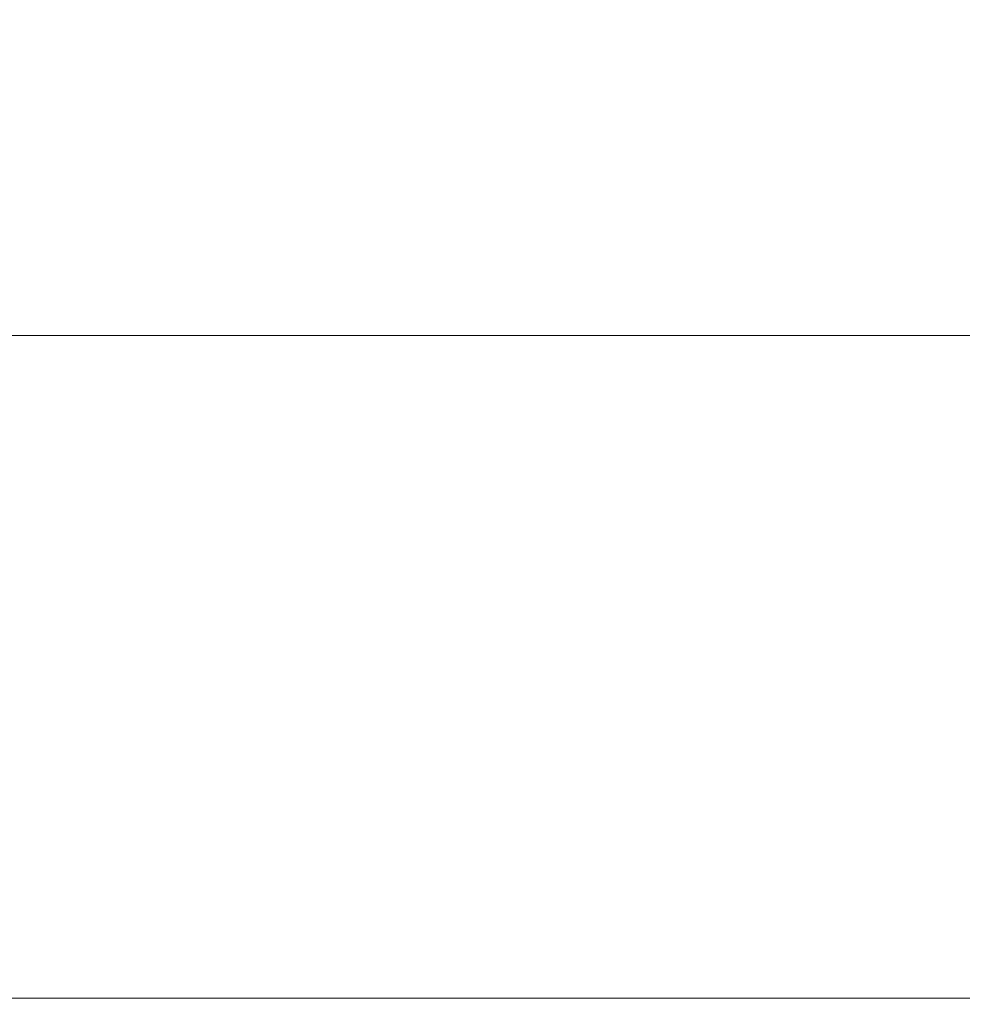
# Model space of a CAD drawing. Extents: x -241 to 129, y -550 to 0.
# Drawn here: x -53 to 10, y -550 to -484 of the extents above; entities that cross this region are included whole.
import ezdxf

# ---------------------------------------------------------------- set-up
doc = ezdxf.new("R2010")
doc.units = 0
doc.header["$LTSCALE"] = 500
doc.header["$MEASUREMENT"] = 0
doc.layers.add('NOVOTERM_CERAMIKA', color=7, linetype='Continuous')

msp = doc.modelspace()

# ---------------------------------------------------------------- linework, layer by layer
at = {"layer": 'NOVOTERM_CERAMIKA', "lineweight": 0}
for points, invisible_edges in [([(-45.464, -480.815, -50.563), (-55.166, -480.815, -50.563), (-55.166, -487.46, -37.656), (-45.187, -487.46, -37.656)], 15), ([(-35.805, -480.815, -50.563), (-45.464, -480.815, -50.563), (-45.187, -487.46, -37.656), (-35.25, -487.46, -37.656)], 15), ([(-26.23, -480.815, -50.563), (-35.805, -480.815, -50.563), (-35.25, -487.46, -37.656), (-25.401, -487.46, -37.656)], 15), ([(-16.781, -480.815, -50.563), (-26.23, -480.815, -50.563), (-25.401, -487.46, -37.656), (-15.682, -487.46, -37.656)], 15), ([(-16.781, -480.815, -50.563), (-15.682, -487.46, -37.656), (-6.136, -487.46, -37.656), (-7.502, -480.815, -50.563)], 15), ([(-7.502, -480.815, -50.563), (-6.136, -487.46, -37.656), (3.193, -487.46, -37.656), (1.567, -480.815, -50.563)], 15), ([(1.567, -480.815, -50.563), (3.193, -487.46, -37.656), (12.261, -487.46, -37.656), (10.383, -480.815, -50.563)], 15), ([(-46.023, -493.45, -119.309), (-55.255, -493.45, -119.309), (-55.271, -484.356, -140.74), (-46.316, -484.356, -140.741)], 15), ([(-36.855, -493.45, -119.309), (-46.023, -493.45, -119.309), (-46.316, -484.356, -140.741), (-37.423, -484.356, -140.741)], 15), ([(-27.813, -493.45, -119.309), (-36.855, -493.45, -119.309), (-37.423, -484.356, -140.741), (-28.655, -484.356, -140.741)], 15), ([(-18.963, -493.45, -119.309), (-27.813, -493.45, -119.309), (-28.655, -484.356, -140.741), (-20.075, -484.356, -140.741)], 15), ([(-18.963, -493.45, -119.309), (-20.075, -484.356, -140.741), (-11.745, -484.356, -140.741), (-10.366, -493.45, -119.309)], 15), ([(-10.366, -493.45, -119.309), (-11.745, -484.356, -140.741), (-3.727, -484.356, -140.741), (-2.087, -493.45, -119.309)], 15), ([(-2.087, -493.45, -119.309), (-3.727, -484.356, -140.741), (3.915, -484.356, -140.741), (5.811, -493.45, -119.309)], 15), ([(5.811, -493.45, -119.309), (3.915, -484.356, -140.741), (11.121, -484.356, -140.74), (13.264, -493.45, -119.309)], 15), ([(-44.964, -492.775, -27.333), (-45.187, -487.46, -37.656), (-55.166, -487.46, -37.656), (-55.166, -492.775, -27.333)], 15), ([(-34.807, -492.775, -27.333), (-35.25, -487.46, -37.656), (-45.187, -487.46, -37.656), (-44.964, -492.775, -27.333)], 15), ([(-24.738, -492.775, -27.333), (-25.401, -487.46, -37.656), (-35.25, -487.46, -37.656), (-34.807, -492.775, -27.333)], 15), ([(-14.802, -492.775, -27.333), (-15.682, -487.46, -37.656), (-25.401, -487.46, -37.656), (-24.738, -492.775, -27.333)], 15), ([(-14.802, -492.775, -27.333), (-5.044, -492.775, -27.333), (-6.136, -487.46, -37.656), (-15.682, -487.46, -37.656)], 15), ([(-5.044, -492.775, -27.333), (4.493, -492.775, -27.333), (3.193, -487.46, -37.656), (-6.136, -487.46, -37.656)], 15), ([(4.493, -492.775, -27.333), (13.763, -492.775, -27.333), (12.261, -487.46, -37.656), (3.193, -487.46, -37.656)], 15), ([(-44.791, -496.994, -19.29), (-44.964, -492.775, -27.333), (-55.166, -492.775, -27.333), (-55.167, -496.994, -19.29)], 15), ([(-34.462, -496.994, -19.29), (-34.807, -492.775, -27.333), (-44.964, -492.775, -27.333), (-44.791, -496.994, -19.29)], 15), ([(-24.222, -496.994, -19.29), (-24.738, -492.775, -27.333), (-34.807, -492.775, -27.333), (-34.462, -496.994, -19.29)], 15), ([(-14.118, -496.994, -19.29), (-14.802, -492.775, -27.333), (-24.738, -492.775, -27.333), (-24.222, -496.994, -19.29)], 15), ([(-14.118, -496.994, -19.29), (-4.194, -496.994, -19.29), (-5.044, -492.775, -27.333), (-14.802, -492.775, -27.333)], 15), ([(-4.194, -496.994, -19.29), (5.504, -496.994, -19.29), (4.493, -492.775, -27.333), (-5.044, -492.775, -27.333)], 15), ([(5.504, -496.994, -19.29), (14.931, -496.994, -19.29), (13.763, -492.775, -27.333), (4.493, -492.775, -27.333)], 15), ([(-45.719, -502.703, -98.91), (-55.239, -502.703, -98.91), (-55.255, -493.45, -119.309), (-46.023, -493.45, -119.309)], 15), ([(-36.265, -502.703, -98.91), (-45.719, -502.703, -98.91), (-46.023, -493.45, -119.309), (-36.855, -493.45, -119.309)], 15), ([(-26.939, -502.703, -98.91), (-36.265, -502.703, -98.91), (-36.855, -493.45, -119.309), (-27.813, -493.45, -119.309)], 15), ([(-17.808, -502.703, -98.91), (-26.939, -502.703, -98.91), (-27.813, -493.45, -119.309), (-18.963, -493.45, -119.309)], 15), ([(-17.808, -502.703, -98.91), (-18.963, -493.45, -119.309), (-10.366, -493.45, -119.309), (-8.935, -502.703, -98.91)], 15), ([(-8.935, -502.703, -98.91), (-10.366, -493.45, -119.309), (-2.087, -493.45, -119.309), (-0.385, -502.703, -98.91)], 15), ([(-0.385, -502.703, -98.91), (-2.087, -493.45, -119.309), (5.811, -493.45, -119.309), (7.778, -502.703, -98.91)], 15), ([(7.778, -502.703, -98.91), (5.811, -493.45, -119.309), (13.264, -493.45, -119.309), (15.487, -502.703, -98.91)], 15), ([(-44.661, -500.353, -13.226), (-44.791, -496.994, -19.29), (-55.167, -496.994, -19.29), (-55.167, -500.353, -13.226)], 15), ([(-34.201, -500.353, -13.226), (-34.462, -496.994, -19.29), (-44.791, -496.994, -19.29), (-44.661, -500.353, -13.226)], 15), ([(-23.833, -500.353, -13.226), (-24.222, -496.994, -19.29), (-34.462, -496.994, -19.29), (-34.201, -500.353, -13.226)], 15), ([(-13.603, -500.353, -13.226), (-14.118, -496.994, -19.29), (-24.222, -496.994, -19.29), (-23.833, -500.353, -13.226)], 15), ([(-13.603, -500.353, -13.226), (-3.555, -500.353, -13.226), (-4.194, -496.994, -19.29), (-14.118, -496.994, -19.29)], 15), ([(-3.555, -500.353, -13.226), (6.263, -500.353, -13.226), (5.504, -496.994, -19.29), (-4.194, -496.994, -19.29)], 15), ([(6.263, -500.353, -13.226), (15.806, -500.353, -13.226), (14.931, -496.994, -19.29), (5.504, -496.994, -19.29)], 15), ([(-44.567, -503.085, -8.836), (-44.661, -500.353, -13.226), (-55.167, -500.353, -13.226), (-55.167, -503.085, -8.836)], 15), ([(-34.013, -503.085, -8.836), (-34.201, -500.353, -13.226), (-44.661, -500.353, -13.226), (-44.567, -503.085, -8.836)], 15), ([(-23.553, -503.085, -8.836), (-23.833, -500.353, -13.226), (-34.201, -500.353, -13.226), (-34.013, -503.085, -8.836)], 15), ([(-13.232, -503.085, -8.836), (-13.603, -500.353, -13.226), (-23.833, -500.353, -13.226), (-23.553, -503.085, -8.836)], 15), ([(-13.232, -503.085, -8.836), (-3.097, -503.085, -8.836), (-3.555, -500.353, -13.226), (-13.603, -500.353, -13.226)], 15), ([(-3.097, -503.085, -8.836), (6.806, -503.085, -8.836), (6.263, -500.353, -13.226), (-3.555, -500.353, -13.226)], 15), ([(6.806, -503.085, -8.836), (16.429, -503.085, -8.836), (15.806, -500.353, -13.226), (6.263, -500.353, -13.226)], 15), ([(-45.719, -502.703, -98.91), (-45.417, -511.789, -79.887), (-55.222, -511.789, -79.887), (-55.239, -502.703, -98.91)], 15), ([(-36.265, -502.703, -98.91), (-35.677, -511.789, -79.887), (-45.417, -511.789, -79.887), (-45.719, -502.703, -98.91)], 15), ([(-26.939, -502.703, -98.91), (-26.069, -511.789, -79.887), (-35.677, -511.789, -79.887), (-36.265, -502.703, -98.91)], 15), ([(-17.808, -502.703, -98.91), (-16.658, -511.789, -79.887), (-26.069, -511.789, -79.887), (-26.939, -502.703, -98.91)], 15), ([(-17.808, -502.703, -98.91), (-8.935, -502.703, -98.91), (-7.51, -511.789, -79.887), (-16.658, -511.789, -79.887)], 15), ([(-8.935, -502.703, -98.91), (-0.385, -502.703, -98.91), (1.31, -511.789, -79.887), (-7.51, -511.789, -79.887)], 15), ([(-0.385, -502.703, -98.91), (7.778, -502.703, -98.91), (9.736, -511.789, -79.887), (1.31, -511.789, -79.887)], 15), ([(7.778, -502.703, -98.91), (15.487, -502.703, -98.91), (17.701, -511.789, -79.887), (9.736, -511.789, -79.887)], 15), ([(-44.567, -503.085, -8.836), (-55.167, -503.085, -8.836), (-55.167, -505.426, -5.819), (-44.502, -505.426, -5.819)], 11), ([(-34.013, -503.085, -8.836), (-44.567, -503.085, -8.836), (-44.502, -505.426, -5.819), (-33.885, -505.426, -5.819)], 11), ([(-23.553, -503.085, -8.836), (-34.013, -503.085, -8.836), (-33.885, -505.426, -5.819), (-23.362, -505.426, -5.819)], 11), ([(-13.232, -503.085, -8.836), (-23.553, -503.085, -8.836), (-23.362, -505.426, -5.819), (-12.98, -505.426, -5.819)], 11), ([(-13.232, -503.085, -8.836), (-12.98, -505.426, -5.819), (-2.787, -505.426, -5.819), (-3.097, -503.085, -8.836)], 13), ([(-3.097, -503.085, -8.836), (-2.787, -505.426, -5.819), (7.17, -505.426, -5.819), (6.806, -503.085, -8.836)], 13), ([(6.806, -503.085, -8.836), (7.17, -505.426, -5.819), (16.843, -505.426, -5.819), (16.429, -503.085, -8.836)], 13), ([(-44.502, -505.426, -5.819), (-55.167, -505.426, -5.819), (-55.167, -507.61, -3.87), (-44.461, -507.61, -3.87)], 15), ([(-33.885, -505.426, -5.819), (-44.502, -505.426, -5.819), (-44.461, -507.61, -3.87), (-33.802, -507.61, -3.87)], 15), ([(-23.362, -505.426, -5.819), (-33.885, -505.426, -5.819), (-33.802, -507.61, -3.87), (-23.24, -507.61, -3.87)], 15), ([(-12.98, -505.426, -5.819), (-23.362, -505.426, -5.819), (-23.24, -507.61, -3.87), (-12.822, -507.61, -3.87)], 15), ([(-12.98, -505.426, -5.819), (-12.822, -507.61, -3.87), (-2.595, -507.61, -3.87), (-2.787, -505.426, -5.819)], 15), ([(-2.787, -505.426, -5.819), (-2.595, -507.61, -3.87), (7.391, -507.61, -3.87), (7.17, -505.426, -5.819)], 15), ([(7.17, -505.426, -5.819), (7.391, -507.61, -3.87), (17.089, -507.61, -3.87), (16.843, -505.426, -5.819)], 15), ([(-44.461, -507.61, -3.87), (-55.167, -507.61, -3.87), (-55.167, -509.872, -2.687), (-44.436, -509.872, -2.687)], 15), ([(-33.802, -507.61, -3.87), (-44.461, -507.61, -3.87), (-44.436, -509.872, -2.687), (-33.753, -509.872, -2.687)], 15), ([(-23.24, -507.61, -3.87), (-33.802, -507.61, -3.87), (-33.753, -509.872, -2.687), (-23.169, -509.872, -2.687)], 15), ([(-12.822, -507.61, -3.87), (-23.24, -507.61, -3.87), (-23.169, -509.872, -2.687), (-12.732, -509.872, -2.687)], 15), ([(-12.822, -507.61, -3.87), (-12.732, -509.872, -2.687), (-2.49, -509.872, -2.687), (-2.595, -507.61, -3.87)], 15), ([(-2.595, -507.61, -3.87), (-2.49, -509.872, -2.687), (7.506, -509.872, -2.687), (7.391, -507.61, -3.87)], 15), ([(7.391, -507.61, -3.87), (7.506, -509.872, -2.687), (17.208, -509.872, -2.687), (17.089, -507.61, -3.87)], 15), ([(-44.436, -509.872, -2.687), (-55.167, -509.872, -2.687), (-55.167, -512.447, -1.967), (-44.421, -512.447, -1.967)], 15), ([(-33.753, -509.872, -2.687), (-44.436, -509.872, -2.687), (-44.421, -512.447, -1.967), (-33.725, -512.447, -1.967)], 15), ([(-23.169, -509.872, -2.687), (-33.753, -509.872, -2.687), (-33.725, -512.447, -1.967), (-23.13, -512.447, -1.967)], 15), ([(-12.732, -509.872, -2.687), (-23.169, -509.872, -2.687), (-23.13, -512.447, -1.967), (-12.685, -512.447, -1.967)], 15), ([(-12.732, -509.872, -2.687), (-12.685, -512.447, -1.967), (-2.441, -512.447, -1.967), (-2.49, -509.872, -2.687)], 15), ([(-2.49, -509.872, -2.687), (-2.441, -512.447, -1.967), (7.551, -512.447, -1.967), (7.506, -509.872, -2.687)], 15), ([(7.506, -509.872, -2.687), (7.551, -512.447, -1.967), (17.242, -512.447, -1.967), (17.208, -509.872, -2.687)], 15), ([(-45.417, -511.789, -79.887), (-45.129, -520.382, -62.583), (-55.207, -520.382, -62.583), (-55.222, -511.789, -79.887)], 15), ([(-35.677, -511.789, -79.887), (-35.117, -520.382, -62.583), (-45.129, -520.382, -62.583), (-45.417, -511.789, -79.887)], 15), ([(-26.069, -511.789, -79.887), (-25.239, -520.382, -62.583), (-35.117, -520.382, -62.583), (-35.677, -511.789, -79.887)], 15), ([(-16.658, -511.789, -79.887), (-15.561, -520.382, -62.583), (-25.239, -520.382, -62.583), (-26.069, -511.789, -79.887)], 15), ([(-16.658, -511.789, -79.887), (-7.51, -511.789, -79.887), (-6.15, -520.382, -62.583), (-15.561, -520.382, -62.583)], 15), ([(-7.51, -511.789, -79.887), (1.31, -511.789, -79.887), (2.928, -520.382, -62.583), (-6.15, -520.382, -62.583)], 15), ([(1.31, -511.789, -79.887), (9.736, -511.789, -79.887), (11.605, -520.382, -62.583), (2.928, -520.382, -62.583)], 15), ([(9.736, -511.789, -79.887), (17.701, -511.789, -79.887), (19.815, -520.382, -62.583), (11.605, -520.382, -62.583)], 15), ([(-44.41, -515.569, -1.407), (-44.421, -512.447, -1.967), (-55.167, -512.447, -1.967), (-55.167, -515.569, -1.407)], 15), ([(-33.704, -515.569, -1.407), (-33.725, -512.447, -1.967), (-44.421, -512.447, -1.967), (-44.41, -515.569, -1.407)], 15), ([(-23.102, -515.569, -1.407), (-23.13, -512.447, -1.967), (-33.725, -512.447, -1.967), (-33.704, -515.569, -1.407)], 15), ([(-12.656, -515.569, -1.407), (-12.685, -512.447, -1.967), (-23.13, -512.447, -1.967), (-23.102, -515.569, -1.407)], 15), ([(-12.656, -515.569, -1.407), (-2.417, -515.569, -1.407), (-2.441, -512.447, -1.967), (-12.685, -512.447, -1.967)], 15), ([(-2.417, -515.569, -1.407), (7.564, -515.569, -1.407), (7.551, -512.447, -1.967), (-2.441, -512.447, -1.967)], 15), ([(7.564, -515.569, -1.407), (17.233, -515.569, -1.407), (17.242, -512.447, -1.967), (7.551, -512.447, -1.967)], 15), ([(-44.401, -519.098, -0.99), (-44.41, -515.569, -1.407), (-55.167, -515.569, -1.407), (-55.167, -519.098, -0.99)], 15), ([(-33.689, -519.098, -0.99), (-33.704, -515.569, -1.407), (-44.41, -515.569, -1.407), (-44.401, -519.098, -0.99)], 15), ([(-23.084, -519.098, -0.99), (-23.102, -515.569, -1.407), (-33.704, -515.569, -1.407), (-33.689, -519.098, -0.99)], 15), ([(-12.64, -519.098, -0.99), (-12.656, -515.569, -1.407), (-23.102, -515.569, -1.407), (-23.084, -519.098, -0.99)], 15), ([(-12.64, -519.098, -0.99), (-2.41, -519.098, -0.99), (-2.417, -515.569, -1.407), (-12.656, -515.569, -1.407)], 15), ([(-2.41, -519.098, -0.99), (7.551, -519.098, -0.99), (7.564, -515.569, -1.407), (-2.417, -515.569, -1.407)], 15), ([(7.551, -519.098, -0.99), (17.191, -519.098, -0.99), (17.233, -515.569, -1.407), (7.564, -515.569, -1.407)], 15), ([(-44.395, -522.893, -0.7), (-44.401, -519.098, -0.99), (-55.167, -519.098, -0.99), (-55.167, -522.893, -0.7)], 15), ([(-33.678, -522.893, -0.7), (-33.689, -519.098, -0.99), (-44.401, -519.098, -0.99), (-44.395, -522.893, -0.7)], 15), ([(-23.072, -522.893, -0.7), (-23.084, -519.098, -0.99), (-33.689, -519.098, -0.99), (-33.678, -522.893, -0.7)], 15), ([(-12.633, -522.893, -0.7), (-12.64, -519.098, -0.99), (-23.084, -519.098, -0.99), (-23.072, -522.893, -0.7)], 15), ([(-12.633, -522.893, -0.7), (-2.416, -522.893, -0.7), (-2.41, -519.098, -0.99), (-12.64, -519.098, -0.99)], 15), ([(-2.416, -522.893, -0.7), (7.523, -522.893, -0.7), (7.551, -519.098, -0.99), (-2.41, -519.098, -0.99)], 15), ([(7.523, -522.893, -0.7), (17.128, -522.893, -0.7), (17.191, -519.098, -0.99), (7.551, -519.098, -0.99)], 15), ([(-45.129, -520.382, -62.583), (-44.866, -528.157, -47.34), (-55.193, -528.157, -47.34), (-55.207, -520.382, -62.583)], 15), ([(-35.117, -520.382, -62.583), (-34.607, -528.157, -47.34), (-44.866, -528.157, -47.34), (-45.129, -520.382, -62.583)], 15), ([(-25.239, -520.382, -62.583), (-24.484, -528.157, -47.34), (-34.607, -528.157, -47.34), (-35.117, -520.382, -62.583)], 15), ([(-15.561, -520.382, -62.583), (-14.563, -528.157, -47.34), (-24.484, -528.157, -47.34), (-25.239, -520.382, -62.583)], 15), ([(-15.561, -520.382, -62.583), (-6.15, -520.382, -62.583), (-4.913, -528.157, -47.34), (-14.563, -528.157, -47.34)], 15), ([(-6.15, -520.382, -62.583), (2.928, -520.382, -62.583), (4.399, -528.157, -47.34), (-4.913, -528.157, -47.34)], 15), ([(2.928, -520.382, -62.583), (11.605, -520.382, -62.583), (13.305, -528.157, -47.34), (4.399, -528.157, -47.34)], 15), ([(-44.389, -526.814, -0.518), (-44.395, -522.893, -0.7), (-55.167, -522.893, -0.7), (-55.167, -526.814, -0.518)], 15), ([(-33.668, -526.814, -0.518), (-33.678, -522.893, -0.7), (-44.395, -522.893, -0.7), (-44.389, -526.814, -0.518)], 15), ([(-23.063, -526.814, -0.518), (-23.072, -522.893, -0.7), (-33.678, -522.893, -0.7), (-33.668, -526.814, -0.518)], 15), ([(-12.63, -526.814, -0.518), (-12.633, -522.893, -0.7), (-23.072, -522.893, -0.7), (-23.063, -526.814, -0.518)], 15), ([(-12.63, -526.814, -0.518), (-2.428, -526.814, -0.518), (-2.416, -522.893, -0.7), (-12.633, -522.893, -0.7)], 15), ([(-2.428, -526.814, -0.518), (7.486, -526.814, -0.518), (7.523, -522.893, -0.7), (-2.416, -522.893, -0.7)], 15), ([(7.486, -526.814, -0.518), (17.054, -526.814, -0.518), (17.128, -522.893, -0.7), (7.523, -522.893, -0.7)], 15), ([(-44.389, -526.814, -0.518), (-55.167, -526.814, -0.518), (-55.167, -530.72, -0.429), (-44.383, -530.72, -0.429)], 15), ([(-33.668, -526.814, -0.518), (-44.389, -526.814, -0.518), (-44.383, -530.72, -0.429), (-33.658, -530.72, -0.429)], 15), ([(-23.063, -526.814, -0.518), (-33.668, -526.814, -0.518), (-33.658, -530.72, -0.429), (-23.053, -530.72, -0.429)], 15), ([(-12.63, -526.814, -0.518), (-23.063, -526.814, -0.518), (-23.053, -530.72, -0.429), (-12.627, -530.72, -0.429)], 15), ([(-12.63, -526.814, -0.518), (-12.627, -530.72, -0.429), (-2.439, -530.72, -0.429), (-2.428, -526.814, -0.518)], 15), ([(-2.428, -526.814, -0.518), (-2.439, -530.72, -0.429), (7.45, -530.72, -0.429), (7.486, -526.814, -0.518)], 15), ([(7.486, -526.814, -0.518), (7.45, -530.72, -0.429), (16.981, -530.72, -0.429), (17.054, -526.814, -0.518)], 15), ([(-44.866, -528.157, -47.34), (-44.643, -534.788, -34.502), (-55.181, -534.788, -34.502), (-55.193, -528.157, -47.34)], 15), ([(-34.607, -528.157, -47.34), (-34.173, -534.788, -34.502), (-44.643, -534.788, -34.502), (-44.866, -528.157, -47.34)], 15), ([(-24.484, -528.157, -47.34), (-23.84, -534.788, -34.502), (-34.173, -534.788, -34.502), (-34.607, -528.157, -47.34)], 15), ([(-14.563, -528.157, -47.34), (-13.712, -534.788, -34.502), (-23.84, -534.788, -34.502), (-24.484, -528.157, -47.34)], 15), ([(-14.563, -528.157, -47.34), (-4.913, -528.157, -47.34), (-3.858, -534.788, -34.502), (-13.712, -534.788, -34.502)], 15), ([(-4.913, -528.157, -47.34), (4.399, -528.157, -47.34), (5.654, -534.788, -34.502), (-3.858, -534.788, -34.502)], 15), ([(4.399, -528.157, -47.34), (13.305, -528.157, -47.34), (14.755, -534.788, -34.502), (5.654, -534.788, -34.502)], 15), ([(-44.383, -530.72, -0.429), (-55.167, -530.72, -0.429), (-55.167, -534.47, -0.415), (-44.375, -534.47, -0.415)], 15), ([(-33.658, -530.72, -0.429), (-44.383, -530.72, -0.429), (-44.375, -534.47, -0.415), (-33.646, -534.47, -0.415)], 15), ([(-23.053, -530.72, -0.429), (-33.658, -530.72, -0.429), (-33.646, -534.47, -0.415), (-23.04, -534.47, -0.415)], 15), ([(-12.627, -530.72, -0.429), (-23.053, -530.72, -0.429), (-23.04, -534.47, -0.415), (-12.619, -534.47, -0.415)], 15), ([(-12.627, -530.72, -0.429), (-12.619, -534.47, -0.415), (-2.444, -534.47, -0.415), (-2.439, -530.72, -0.429)], 15), ([(-2.439, -530.72, -0.429), (-2.444, -534.47, -0.415), (7.422, -534.47, -0.415), (7.45, -530.72, -0.429)], 15), ([(7.45, -530.72, -0.429), (7.422, -534.47, -0.415), (16.918, -534.47, -0.415), (16.981, -530.72, -0.429)], 15), ([(-44.47, -539.949, -24.412), (-55.172, -539.949, -24.412), (-55.181, -534.788, -34.502), (-44.643, -534.788, -34.502)], 15), ([(-44.375, -534.47, -0.415), (-55.167, -534.47, -0.415), (-55.166, -537.924, -0.459), (-44.366, -537.924, -0.459)], 15), ([(-33.837, -539.949, -24.412), (-44.47, -539.949, -24.412), (-44.643, -534.788, -34.502), (-34.173, -534.788, -34.502)], 15), ([(-33.646, -534.47, -0.415), (-44.375, -534.47, -0.415), (-44.366, -537.924, -0.459), (-33.63, -537.924, -0.459)], 15), ([(-23.342, -539.949, -24.412), (-33.837, -539.949, -24.412), (-34.173, -534.788, -34.502), (-23.84, -534.788, -34.502)], 15), ([(-23.04, -534.47, -0.415), (-33.646, -534.47, -0.415), (-33.63, -537.924, -0.459), (-23.02, -537.924, -0.459)], 15), ([(-13.055, -539.949, -24.412), (-23.342, -539.949, -24.412), (-23.84, -534.788, -34.502), (-13.712, -534.788, -34.502)], 15), ([(-12.619, -534.47, -0.415), (-23.04, -534.47, -0.415), (-23.02, -537.924, -0.459), (-12.601, -537.924, -0.459)], 15), ([(-13.055, -539.949, -24.412), (-13.712, -534.788, -34.502), (-3.858, -534.788, -34.502), (-3.043, -539.949, -24.412)], 15), ([(-12.619, -534.47, -0.415), (-12.601, -537.924, -0.459), (-2.436, -537.924, -0.459), (-2.444, -534.47, -0.415)], 15), ([(-3.043, -539.949, -24.412), (-3.858, -534.788, -34.502), (5.654, -534.788, -34.502), (6.623, -539.949, -24.412)], 15), ([(-2.444, -534.47, -0.415), (-2.436, -537.924, -0.459), (7.412, -537.924, -0.459), (7.422, -534.47, -0.415)], 15), ([(6.623, -539.949, -24.412), (5.654, -534.788, -34.502), (14.755, -534.788, -34.502), (15.875, -539.949, -24.412)], 15), ([(7.422, -534.47, -0.415), (7.412, -537.924, -0.459), (16.878, -537.924, -0.459), (16.918, -534.47, -0.415)], 15), ([(-44.366, -537.924, -0.459), (-55.166, -537.924, -0.459), (-55.165, -540.941, -0.545), (-44.354, -540.941, -0.545)], 15), ([(-33.63, -537.924, -0.459), (-44.366, -537.924, -0.459), (-44.354, -540.941, -0.545), (-33.607, -540.941, -0.545)], 15), ([(-23.02, -537.924, -0.459), (-33.63, -537.924, -0.459), (-33.607, -540.941, -0.545), (-22.991, -540.941, -0.545)], 15), ([(-12.601, -537.924, -0.459), (-23.02, -537.924, -0.459), (-22.991, -540.941, -0.545), (-12.569, -540.941, -0.545)], 15), ([(-12.601, -537.924, -0.459), (-12.569, -540.941, -0.545), (-2.409, -540.941, -0.545), (-2.436, -537.924, -0.459)], 15), ([(-2.436, -537.924, -0.459), (-2.409, -540.941, -0.545), (7.427, -540.941, -0.545), (7.412, -537.924, -0.459)], 15), ([(7.412, -537.924, -0.459), (7.427, -540.941, -0.545), (16.871, -540.941, -0.545), (16.878, -537.924, -0.459)], 15), ([(-44.342, -543.817, -16.73), (-55.165, -543.817, -16.73), (-55.172, -539.949, -24.412), (-44.47, -539.949, -24.412)], 15), ([(-33.589, -543.817, -16.73), (-44.342, -543.817, -16.73), (-44.47, -539.949, -24.412), (-33.837, -539.949, -24.412)], 15), ([(-22.974, -543.817, -16.73), (-33.589, -543.817, -16.73), (-33.837, -539.949, -24.412), (-23.342, -539.949, -24.412)], 15), ([(-12.568, -543.817, -16.73), (-22.974, -543.817, -16.73), (-23.342, -539.949, -24.412), (-13.055, -539.949, -24.412)], 15), ([(-12.568, -543.817, -16.73), (-13.055, -539.949, -24.412), (-3.043, -539.949, -24.412), (-2.44, -543.817, -16.73)], 15), ([(-2.44, -543.817, -16.73), (-3.043, -539.949, -24.412), (6.623, -539.949, -24.412), (7.34, -543.817, -16.73)], 15), ([(7.34, -543.817, -16.73), (6.623, -539.949, -24.412), (15.875, -539.949, -24.412), (16.704, -543.817, -16.73)], 15), ([(-44.337, -543.38, -0.656), (-44.354, -540.941, -0.545), (-55.165, -540.941, -0.545), (-55.165, -543.38, -0.656)], 15), ([(-33.576, -543.38, -0.656), (-33.607, -540.941, -0.545), (-44.354, -540.941, -0.545), (-44.337, -543.38, -0.656)], 15), ([(-22.948, -543.38, -0.656), (-22.991, -540.941, -0.545), (-33.607, -540.941, -0.545), (-33.576, -543.38, -0.656)], 15), ([(-12.519, -543.38, -0.656), (-12.569, -540.941, -0.545), (-22.991, -540.941, -0.545), (-22.948, -543.38, -0.656)], 15), ([(-12.519, -543.38, -0.656), (-2.356, -543.38, -0.656), (-2.409, -540.941, -0.545), (-12.569, -540.941, -0.545)], 15), ([(-2.356, -543.38, -0.656), (7.475, -543.38, -0.656), (7.427, -540.941, -0.545), (-2.409, -540.941, -0.545)], 15), ([(7.475, -543.38, -0.656), (16.908, -543.38, -0.656), (16.871, -540.941, -0.545), (7.427, -540.941, -0.545)], 15), ([(-44.318, -545.307, -0.792), (-44.337, -543.38, -0.656), (-55.165, -543.38, -0.656), (-55.164, -545.307, -0.792)], 15), ([(-33.539, -545.307, -0.792), (-33.576, -543.38, -0.656), (-44.337, -543.38, -0.656), (-44.318, -545.307, -0.792)], 15), ([(-22.896, -545.307, -0.792), (-22.948, -543.38, -0.656), (-33.576, -543.38, -0.656), (-33.539, -545.307, -0.792)], 15), ([(-12.454, -545.307, -0.792), (-12.519, -543.38, -0.656), (-22.948, -543.38, -0.656), (-22.896, -545.307, -0.792)], 15), ([(-12.454, -545.307, -0.792), (-2.283, -545.307, -0.792), (-2.356, -543.38, -0.656), (-12.519, -543.38, -0.656)], 15), ([(-2.283, -545.307, -0.792), (7.552, -545.307, -0.792), (7.475, -543.38, -0.656), (-2.356, -543.38, -0.656)], 15), ([(7.552, -545.307, -0.792), (16.982, -545.307, -0.792), (16.908, -543.38, -0.656), (7.475, -543.38, -0.656)], 15), ([(-44.253, -546.569, -11.117), (-55.16, -546.569, -11.117), (-55.165, -543.817, -16.73), (-44.342, -543.817, -16.73)], 15), ([(-33.416, -546.569, -11.117), (-44.253, -546.569, -11.117), (-44.342, -543.817, -16.73), (-33.589, -543.817, -16.73)], 15), ([(-22.719, -546.569, -11.117), (-33.416, -546.569, -11.117), (-33.589, -543.817, -16.73), (-22.974, -543.817, -16.73)], 15), ([(-12.23, -546.569, -11.117), (-22.719, -546.569, -11.117), (-22.974, -543.817, -16.73), (-12.568, -543.817, -16.73)], 15), ([(-12.23, -546.569, -11.117), (-12.568, -543.817, -16.73), (-2.44, -543.817, -16.73), (-2.021, -546.569, -11.117)], 15), ([(-2.021, -546.569, -11.117), (-2.44, -543.817, -16.73), (7.34, -543.817, -16.73), (7.839, -546.569, -11.117)], 15), ([(7.839, -546.569, -11.117), (7.34, -543.817, -16.73), (16.704, -543.817, -16.73), (17.28, -546.569, -11.117)], 15), ([(-44.296, -546.788, -0.956), (-44.318, -545.307, -0.792), (-55.164, -545.307, -0.792), (-55.162, -546.788, -0.956)], 15), ([(-33.498, -546.788, -0.956), (-33.539, -545.307, -0.792), (-44.318, -545.307, -0.792), (-44.296, -546.788, -0.956)], 15), ([(-22.836, -546.788, -0.956), (-22.896, -545.307, -0.792), (-33.539, -545.307, -0.792), (-33.498, -546.788, -0.956)], 15), ([(-12.379, -546.788, -0.956), (-12.454, -545.307, -0.792), (-22.896, -545.307, -0.792), (-22.836, -546.788, -0.956)], 15), ([(-12.379, -546.788, -0.956), (-2.194, -546.788, -0.956), (-2.283, -545.307, -0.792), (-12.454, -545.307, -0.792)], 15), ([(-2.194, -546.788, -0.956), (7.649, -546.788, -0.956), (7.552, -545.307, -0.792), (-2.283, -545.307, -0.792)], 15), ([(7.649, -546.788, -0.956), (17.083, -546.788, -0.956), (16.982, -545.307, -0.792), (7.552, -545.307, -0.792)], 15), ([(-44.273, -547.887, -1.147), (-44.296, -546.788, -0.956), (-55.162, -546.788, -0.956), (-55.161, -547.887, -1.147)], 15), ([(-44.197, -548.381, -7.234), (-55.157, -548.381, -7.234), (-55.16, -546.569, -11.117), (-44.253, -546.569, -11.117)], 15), ([(-33.453, -547.887, -1.147), (-33.498, -546.788, -0.956), (-44.296, -546.788, -0.956), (-44.273, -547.887, -1.147)], 15), ([(-33.308, -548.381, -7.234), (-44.197, -548.381, -7.234), (-44.253, -546.569, -11.117), (-33.416, -546.569, -11.117)], 15), ([(-22.771, -547.887, -1.147), (-22.836, -546.788, -0.956), (-33.498, -546.788, -0.956), (-33.453, -547.887, -1.147)], 15), ([(-22.558, -548.381, -7.234), (-33.308, -548.381, -7.234), (-33.416, -546.569, -11.117), (-22.719, -546.569, -11.117)], 15), ([(-12.296, -547.887, -1.148), (-12.379, -546.788, -0.956), (-22.836, -546.788, -0.956), (-22.771, -547.887, -1.147)], 15), ([(-12.018, -548.381, -7.234), (-22.558, -548.381, -7.234), (-22.719, -546.569, -11.117), (-12.23, -546.569, -11.117)], 15), ([(-12.296, -547.887, -1.148), (-2.095, -547.887, -1.147), (-2.194, -546.788, -0.956), (-12.379, -546.788, -0.956)], 15), ([(-12.018, -548.381, -7.234), (-12.23, -546.569, -11.117), (-2.021, -546.569, -11.117), (-1.758, -548.381, -7.234)], 15), ([(-2.095, -547.887, -1.147), (7.761, -547.887, -1.147), (7.649, -546.788, -0.956), (-2.194, -546.788, -0.956)], 15), ([(-1.758, -548.381, -7.234), (-2.021, -546.569, -11.117), (7.839, -546.569, -11.117), (8.153, -548.381, -7.234)], 15), ([(7.761, -547.887, -1.147), (17.205, -547.887, -1.147), (17.083, -546.788, -0.956), (7.649, -546.788, -0.956)], 15), ([(8.153, -548.381, -7.234), (7.839, -546.569, -11.117), (17.28, -546.569, -11.117), (17.643, -548.381, -7.234)], 15), ([(-44.273, -547.887, -1.147), (-55.161, -547.887, -1.147), (-55.16, -548.671, -1.369), (-44.249, -548.671, -1.369)], 15), ([(-33.453, -547.887, -1.147), (-44.273, -547.887, -1.147), (-44.249, -548.671, -1.369), (-33.408, -548.671, -1.369)], 15), ([(-22.771, -547.887, -1.147), (-33.453, -547.887, -1.147), (-33.408, -548.671, -1.369), (-22.705, -548.671, -1.369)], 15), ([(-12.296, -547.887, -1.148), (-22.771, -547.887, -1.147), (-22.705, -548.671, -1.369), (-12.21, -548.671, -1.369)], 15), ([(-12.296, -547.887, -1.148), (-12.21, -548.671, -1.369), (-1.991, -548.671, -1.369), (-2.095, -547.887, -1.147)], 15), ([(-2.095, -547.887, -1.147), (-1.991, -548.671, -1.369), (7.882, -548.671, -1.369), (7.761, -547.887, -1.147)], 15), ([(7.761, -547.887, -1.147), (7.882, -548.671, -1.369), (17.339, -548.671, -1.369), (17.205, -547.887, -1.147)], 15), ([(-44.249, -548.671, -1.369), (-55.16, -548.671, -1.369), (-55.159, -549.203, -1.621), (-44.226, -549.203, -1.621)], 15), ([(-44.197, -548.381, -7.234), (-44.169, -549.432, -4.743), (-55.156, -549.432, -4.743), (-55.157, -548.381, -7.234)], 15), ([(-33.408, -548.671, -1.369), (-44.249, -548.671, -1.369), (-44.226, -549.203, -1.621), (-33.363, -549.203, -1.621)], 15), ([(-33.308, -548.381, -7.234), (-33.252, -549.432, -4.743), (-44.169, -549.432, -4.743), (-44.197, -548.381, -7.234)], 15), ([(-22.705, -548.671, -1.369), (-33.408, -548.671, -1.369), (-33.363, -549.203, -1.621), (-22.639, -549.203, -1.621)], 15), ([(-22.558, -548.381, -7.234), (-22.475, -549.432, -4.743), (-33.252, -549.432, -4.743), (-33.308, -548.381, -7.234)], 15), ([(-12.21, -548.671, -1.369), (-22.705, -548.671, -1.369), (-22.639, -549.203, -1.621), (-12.124, -549.203, -1.621)], 15), ([(-12.018, -548.381, -7.234), (-11.908, -549.432, -4.743), (-22.475, -549.432, -4.743), (-22.558, -548.381, -7.234)], 15), ([(-12.21, -548.671, -1.369), (-12.124, -549.203, -1.621), (-1.886, -549.203, -1.621), (-1.991, -548.671, -1.369)], 15), ([(-12.018, -548.381, -7.234), (-1.758, -548.381, -7.234), (-1.622, -549.432, -4.743), (-11.908, -549.432, -4.743)], 15), ([(-1.991, -548.671, -1.369), (-1.886, -549.203, -1.621), (8.004, -549.203, -1.621), (7.882, -548.671, -1.369)], 15), ([(-1.758, -548.381, -7.234), (8.153, -548.381, -7.234), (8.315, -549.432, -4.743), (-1.622, -549.432, -4.743)], 15), ([(7.882, -548.671, -1.369), (8.004, -549.203, -1.621), (17.477, -549.203, -1.621), (17.339, -548.671, -1.369)], 15), ([(8.153, -548.381, -7.234), (17.643, -548.381, -7.234), (17.831, -549.432, -4.743), (8.315, -549.432, -4.743)], 15), ([(-44.226, -549.203, -1.621), (-55.159, -549.203, -1.621), (-55.157, -549.551, -1.906), (-44.204, -549.551, -1.906)], 11), ([(-44.169, -549.432, -4.743), (-44.161, -549.897, -3.303), (-55.155, -549.897, -3.303), (-55.156, -549.432, -4.743)], 15), ([(-33.363, -549.203, -1.621), (-44.226, -549.203, -1.621), (-44.204, -549.551, -1.906), (-33.321, -549.551, -1.906)], 11), ([(-33.252, -549.432, -4.743), (-33.237, -549.897, -3.303), (-44.161, -549.897, -3.303), (-44.169, -549.432, -4.743)], 15), ([(-22.639, -549.203, -1.621), (-33.363, -549.203, -1.621), (-33.321, -549.551, -1.906), (-22.577, -549.551, -1.906)], 11), ([(-22.475, -549.432, -4.743), (-22.453, -549.897, -3.303), (-33.237, -549.897, -3.303), (-33.252, -549.432, -4.743)], 15), ([(-12.124, -549.203, -1.621), (-22.639, -549.203, -1.621), (-22.577, -549.551, -1.906), (-12.042, -549.551, -1.906)], 11), ([(-11.908, -549.432, -4.743), (-11.879, -549.897, -3.303), (-22.453, -549.897, -3.303), (-22.475, -549.432, -4.743)], 15), ([(-12.124, -549.203, -1.621), (-12.042, -549.551, -1.906), (-1.786, -549.551, -1.906), (-1.886, -549.203, -1.621)], 13), ([(-11.908, -549.432, -4.743), (-1.622, -549.432, -4.743), (-1.584, -549.897, -3.303), (-11.879, -549.897, -3.303)], 15), ([(-1.886, -549.203, -1.621), (-1.786, -549.551, -1.906), (8.122, -549.551, -1.906), (8.004, -549.203, -1.621)], 13), ([(-1.622, -549.432, -4.743), (8.315, -549.432, -4.743), (8.36, -549.897, -3.303), (-1.584, -549.897, -3.303)], 15), ([(8.004, -549.203, -1.621), (8.122, -549.551, -1.906), (17.612, -549.551, -1.906), (17.477, -549.203, -1.621)], 13), ([(8.315, -549.432, -4.743), (17.831, -549.432, -4.743), (17.883, -549.897, -3.303), (8.36, -549.897, -3.303)], 15), ([(-44.204, -549.551, -1.906), (-55.157, -549.551, -1.906), (-55.156, -549.78, -2.224), (-44.185, -549.78, -2.224)], 15), ([(-44.168, -549.954, -2.577), (-44.185, -549.78, -2.224), (-55.156, -549.78, -2.224), (-55.156, -549.954, -2.577)], 15), ([(-44.161, -549.897, -3.303), (-44.168, -549.954, -2.577), (-55.156, -549.954, -2.577), (-55.155, -549.897, -3.303)], 15), ([(-33.321, -549.551, -1.906), (-44.204, -549.551, -1.906), (-44.185, -549.78, -2.224), (-33.283, -549.78, -2.224)], 15), ([(-33.251, -549.954, -2.577), (-33.283, -549.78, -2.224), (-44.185, -549.78, -2.224), (-44.168, -549.954, -2.577)], 15), ([(-33.237, -549.897, -3.303), (-33.251, -549.954, -2.577), (-44.168, -549.954, -2.577), (-44.161, -549.897, -3.303)], 15), ([(-22.577, -549.551, -1.906), (-33.321, -549.551, -1.906), (-33.283, -549.78, -2.224), (-22.521, -549.78, -2.224)], 15), ([(-22.474, -549.954, -2.577), (-22.521, -549.78, -2.224), (-33.283, -549.78, -2.224), (-33.251, -549.954, -2.577)], 15), ([(-22.453, -549.897, -3.303), (-22.474, -549.954, -2.577), (-33.251, -549.954, -2.577), (-33.237, -549.897, -3.303)], 15), ([(-12.042, -549.551, -1.906), (-22.577, -549.551, -1.906), (-22.521, -549.78, -2.224), (-11.968, -549.78, -2.224)], 15), ([(-11.906, -549.954, -2.577), (-11.968, -549.78, -2.224), (-22.521, -549.78, -2.224), (-22.474, -549.954, -2.577)], 15), ([(-11.879, -549.897, -3.303), (-11.906, -549.954, -2.577), (-22.474, -549.954, -2.577), (-22.453, -549.897, -3.303)], 15), ([(-12.042, -549.551, -1.906), (-11.968, -549.78, -2.224), (-1.695, -549.78, -2.224), (-1.786, -549.551, -1.906)], 15), ([(-11.906, -549.954, -2.577), (-1.618, -549.954, -2.577), (-1.695, -549.78, -2.224), (-11.968, -549.78, -2.224)], 15), ([(-11.879, -549.897, -3.303), (-1.584, -549.897, -3.303), (-1.618, -549.954, -2.577), (-11.906, -549.954, -2.577)], 15), ([(-1.786, -549.551, -1.906), (-1.695, -549.78, -2.224), (8.229, -549.78, -2.224), (8.122, -549.551, -1.906)], 15), ([(-1.618, -549.954, -2.577), (8.32, -549.954, -2.577), (8.229, -549.78, -2.224), (-1.695, -549.78, -2.224)], 15), ([(-1.584, -549.897, -3.303), (8.36, -549.897, -3.303), (8.32, -549.954, -2.577), (-1.618, -549.954, -2.577)], 15), ([(8.122, -549.551, -1.906), (8.229, -549.78, -2.224), (17.735, -549.78, -2.224), (17.612, -549.551, -1.906)], 15), ([(8.32, -549.954, -2.577), (17.838, -549.954, -2.577), (17.735, -549.78, -2.224), (8.229, -549.78, -2.224)], 15), ([(8.36, -549.897, -3.303), (17.883, -549.897, -3.303), (17.838, -549.954, -2.577), (8.32, -549.954, -2.577)], 15)]:
    msp.add_3dface(points, dxfattribs=dict(at, invisible_edges=invisible_edges))

doc.saveas('drawing.dxf')
